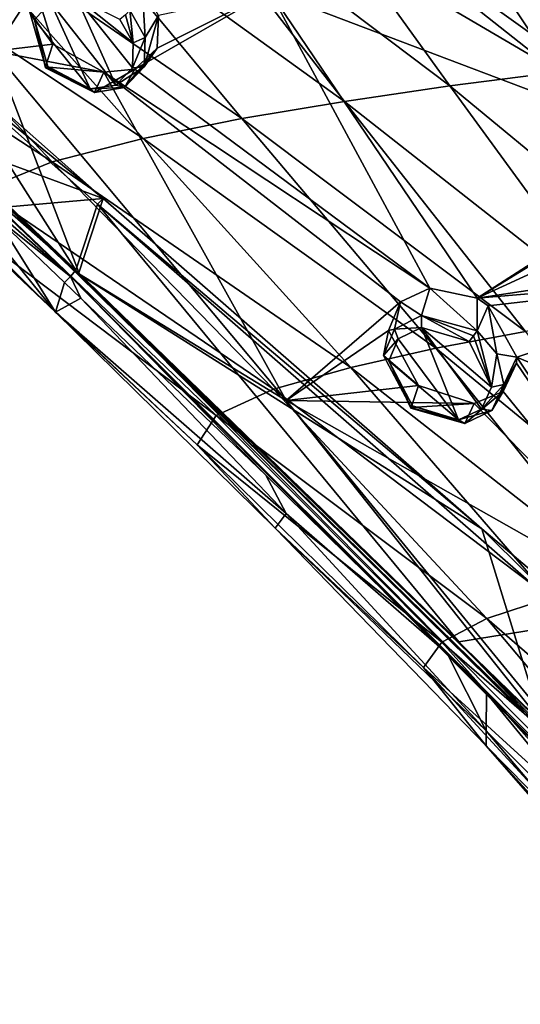
# Model space of a CAD drawing. Units: millimetres. Extents: x -206 to 163, y -158 to 1229.
# Drawn here: x -84 to -73, y 658 to 680 of the extents above; entities that cross this region are included whole.
import ezdxf

# ---------------------------------------------------------------- set-up
doc = ezdxf.new("R2010")
doc.units = ezdxf.units.MM
doc.header["$LTSCALE"] = 52.148148
for name, color, linetype in [('1161', 7, 'CONTINUOUS'), ('1169', 7, 'CONTINUOUS'), ('1170', 7, 'CONTINUOUS'), ('1212', 7, 'CONTINUOUS'), ('1213', 7, 'CONTINUOUS'), ('495', 7, 'CONTINUOUS'), ('503', 7, 'CONTINUOUS'), ('504', 7, 'CONTINUOUS'), ('523', 7, 'CONTINUOUS'), ('527', 7, 'CONTINUOUS'), ('528', 7, 'CONTINUOUS'), ('651', 7, 'CONTINUOUS'), ('652', 7, 'CONTINUOUS'), ('653', 7, 'CONTINUOUS'), ('654', 7, 'CONTINUOUS'), ('710', 7, 'CONTINUOUS'), ('711', 7, 'CONTINUOUS'), ('727', 7, 'CONTINUOUS'), ('728', 7, 'CONTINUOUS'), ('729', 7, 'CONTINUOUS'), ('730', 7, 'CONTINUOUS')]:
    doc.layers.add(name, color=color, linetype=linetype)

msp = doc.modelspace()

# ---------------------------------------------------------------- linework, layer by layer
at = {"layer": '1161', "linetype": 'Continuous'}
for points in [[(-81.787, 676.191, 4.484), (-85.029, 679.066, 5.261), (-85.15, 678.948, 5.194), (-81.787, 676.191, 4.484)], [(-81.787, 676.191, 4.484), (-85.15, 678.948, 5.194), (-81.912, 676.067, 4.413), (-81.787, 676.191, 4.484)], [(-73.416, 668.884, 2.526), (-81.787, 676.191, 4.484), (-81.912, 676.067, 4.413), (-73.416, 668.884, 2.526)], [(-71.319, 666.809, 1.93), (-73.416, 668.884, 2.526), (-81.912, 676.067, 4.413), (-71.319, 666.809, 1.93)], [(-65.358, 662.07, 0.735), (-73.416, 668.884, 2.526), (-71.319, 666.809, 1.93), (-65.358, 662.07, 0.735)]]:
    msp.add_3dface(points, dxfattribs=at)
at = {"layer": '1169', "linetype": 'Continuous'}
for points in [[(-83.898, 676.056, 7.992), (-82.39, 674.608, 7.815), (-85.15, 678.948, 5.194), (-83.898, 676.056, 7.992)], [(-85.15, 678.948, 5.194), (-82.39, 674.608, 7.815), (-81.912, 676.067, 4.413), (-85.15, 678.948, 5.194)]]:
    msp.add_3dface(points, dxfattribs=at)
at = {"layer": '1170', "linetype": 'Continuous'}
for points in [[(-82.39, 674.608, 7.815), (-73.921, 666.388, 7.217), (-81.912, 676.067, 4.413), (-82.39, 674.608, 7.815)], [(-73.921, 666.388, 7.217), (-71.319, 666.809, 1.93), (-81.912, 676.067, 4.413), (-73.921, 666.388, 7.217)], [(-73.921, 666.388, 7.217), (-64.543, 656.768, 8.111), (-71.319, 666.809, 1.93), (-73.921, 666.388, 7.217)]]:
    msp.add_3dface(points, dxfattribs=at)
at = {"layer": '1212', "linetype": 'Continuous'}
for points in [[(-82.333, 674.525, 8.365), (-81.787, 676.191, 4.484), (-73.416, 668.884, 2.526), (-82.333, 674.525, 8.365)], [(-72.09, 664.579, 7.785), (-82.333, 674.525, 8.365), (-73.416, 668.884, 2.526), (-72.09, 664.579, 7.785)], [(-72.09, 664.579, 7.785), (-73.416, 668.884, 2.526), (-65.358, 662.07, 0.735), (-72.09, 664.579, 7.785)]]:
    msp.add_3dface(points, dxfattribs=at)
at = {"layer": '1213', "linetype": 'Continuous'}
for points in [[(-85.519, 677.568, 8.753), (-85.029, 679.066, 5.261), (-81.787, 676.191, 4.484), (-85.519, 677.568, 8.753)], [(-83.876, 676.007, 8.539), (-85.519, 677.568, 8.753), (-81.787, 676.191, 4.484), (-83.876, 676.007, 8.539)], [(-82.333, 674.525, 8.365), (-83.876, 676.007, 8.539), (-81.787, 676.191, 4.484), (-82.333, 674.525, 8.365)]]:
    msp.add_3dface(points, dxfattribs=at)
at = {"layer": '495', "linetype": 'Continuous'}
for points in [[(-69.35, 679.258, -5.442), (-75.139, 684.068, -3.891), (-72.486, 684.347, -4.357), (-69.35, 679.258, -5.442)], [(-71.749, 678.987, -4.93), (-77.769, 683.755, -3.32), (-75.139, 684.068, -3.891), (-71.749, 678.987, -4.93)], [(-71.749, 678.987, -4.93), (-75.139, 684.068, -3.891), (-69.35, 679.258, -5.442), (-71.749, 678.987, -4.93)], [(-74.121, 678.684, -4.316), (-80.361, 683.402, -2.621), (-77.769, 683.755, -3.32), (-74.121, 678.684, -4.316)], [(-74.121, 678.684, -4.316), (-77.769, 683.755, -3.32), (-71.749, 678.987, -4.93), (-74.121, 678.684, -4.316)], [(-76.452, 678.344, -3.581), (-82.899, 683, -1.768), (-80.361, 683.402, -2.621), (-76.452, 678.344, -3.581)], [(-76.452, 678.344, -3.581), (-80.361, 683.402, -2.621), (-74.121, 678.684, -4.316), (-76.452, 678.344, -3.581)], [(-78.723, 677.961, -2.701), (-85.351, 682.535, -0.712), (-82.899, 683, -1.768), (-78.723, 677.961, -2.701)], [(-78.723, 677.961, -2.701), (-82.899, 683, -1.768), (-76.452, 678.344, -3.581), (-78.723, 677.961, -2.701)], [(-80.904, 677.521, -1.632), (-87.635, 681.983, 0.629), (-85.351, 682.535, -0.712), (-80.904, 677.521, -1.632)], [(-80.904, 677.521, -1.632), (-85.351, 682.535, -0.712), (-78.723, 677.961, -2.701), (-80.904, 677.521, -1.632)], [(-82.918, 677.007, -0.306), (-89.473, 681.287, 2.467), (-87.635, 681.983, 0.629), (-82.918, 677.007, -0.306)], [(-82.918, 677.007, -0.306), (-87.635, 681.983, 0.629), (-80.904, 677.521, -1.632), (-82.918, 677.007, -0.306)], [(-84.478, 676.37, 1.47), (-89.473, 681.287, 2.467), (-82.918, 677.007, -0.306), (-84.478, 676.37, 1.47)], [(-68.303, 673.879, -5.87), (-74.121, 678.684, -4.316), (-71.749, 678.987, -4.93), (-68.303, 673.879, -5.87)], [(-70.399, 673.581, -5.194), (-76.452, 678.344, -3.581), (-74.121, 678.684, -4.316), (-70.399, 673.581, -5.194)], [(-70.399, 673.581, -5.194), (-74.121, 678.684, -4.316), (-68.303, 673.879, -5.87), (-70.399, 673.581, -5.194)], [(-87.63, 678.411, 6.938), (-82.843, 673.683, 5.662), (-85.832, 677.385, 8.22), (-87.63, 678.411, 6.938)], [(-82.843, 673.683, 5.662), (-87.63, 678.411, 6.938), (-84.893, 675.62, 3.76), (-82.843, 673.683, 5.662)], [(-72.451, 673.25, -4.407), (-78.723, 677.961, -2.701), (-76.452, 678.344, -3.581), (-72.451, 673.25, -4.407)], [(-72.451, 673.25, -4.407), (-76.452, 678.344, -3.581), (-70.399, 673.581, -5.194), (-72.451, 673.25, -4.407)], [(-74.435, 672.88, -3.48), (-80.904, 677.521, -1.632), (-78.723, 677.961, -2.701), (-74.435, 672.88, -3.48)], [(-74.435, 672.88, -3.48), (-78.723, 677.961, -2.701), (-72.451, 673.25, -4.407), (-74.435, 672.88, -3.48)], [(-76.312, 672.457, -2.369), (-82.918, 677.007, -0.306), (-80.904, 677.521, -1.632), (-76.312, 672.457, -2.369)], [(-76.312, 672.457, -2.369), (-80.904, 677.521, -1.632), (-74.435, 672.88, -3.48), (-76.312, 672.457, -2.369)], [(-85.832, 677.385, 8.22), (-82.843, 673.683, 5.662), (-84.161, 675.781, 7.99), (-85.832, 677.385, 8.22)], [(-78.019, 671.975, -1.039), (-84.478, 676.37, 1.47), (-82.918, 677.007, -0.306), (-78.019, 671.975, -1.039)], [(-78.019, 671.975, -1.039), (-82.918, 677.007, -0.306), (-76.312, 672.457, -2.369), (-78.019, 671.975, -1.039)], [(-79.291, 671.394, 0.672), (-84.893, 675.62, 3.76), (-84.478, 676.37, 1.47), (-79.291, 671.394, 0.672)], [(-79.291, 671.394, 0.672), (-84.478, 676.37, 1.47), (-78.019, 671.975, -1.039), (-79.291, 671.394, 0.672)], [(-84.161, 675.781, 7.99), (-82.843, 673.683, 5.662), (-82.644, 674.339, 7.814), (-84.161, 675.781, 7.99)], [(-79.709, 670.742, 2.739), (-82.843, 673.683, 5.662), (-84.893, 675.62, 3.76), (-79.709, 670.742, 2.739)], [(-79.709, 670.742, 2.739), (-84.893, 675.62, 3.76), (-79.291, 671.394, 0.672), (-79.709, 670.742, 2.739)], [(-82.843, 673.683, 5.662), (-82.28, 673.991, 7.773), (-82.644, 674.339, 7.814), (-82.843, 673.683, 5.662)], [(-77.742, 669.229, 6.553), (-82.28, 673.991, 7.773), (-82.843, 673.683, 5.662), (-77.742, 669.229, 6.553)], [(-82.28, 673.991, 7.773), (-77.742, 669.229, 6.553), (-78.193, 670.071, 7.4), (-82.28, 673.991, 7.773)], [(-77.984, 668.902, 4.521), (-77.742, 669.229, 6.553), (-82.843, 673.683, 5.662), (-77.984, 668.902, 4.521)], [(-77.984, 668.902, 4.521), (-82.843, 673.683, 5.662), (-79.709, 670.742, 2.739), (-77.984, 668.902, 4.521)], [(-68.641, 668.12, -5.15), (-74.435, 672.88, -3.48), (-72.451, 673.25, -4.407), (-68.641, 668.12, -5.15)], [(-70.338, 667.763, -4.176), (-76.312, 672.457, -2.369), (-74.435, 672.88, -3.48), (-70.338, 667.763, -4.176)], [(-70.338, 667.763, -4.176), (-74.435, 672.88, -3.48), (-68.641, 668.12, -5.15), (-70.338, 667.763, -4.176)], [(-71.911, 667.358, -3.024), (-78.019, 671.975, -1.039), (-76.312, 672.457, -2.369), (-71.911, 667.358, -3.024)], [(-71.911, 667.358, -3.024), (-76.312, 672.457, -2.369), (-70.338, 667.763, -4.176), (-71.911, 667.358, -3.024)], [(-73.301, 666.901, -1.667), (-79.291, 671.394, 0.672), (-78.019, 671.975, -1.039), (-73.301, 666.901, -1.667)], [(-73.301, 666.901, -1.667), (-78.019, 671.975, -1.039), (-71.911, 667.358, -3.024), (-73.301, 666.901, -1.667)], [(-74.302, 666.379, -0.035), (-79.709, 670.742, 2.739), (-79.291, 671.394, 0.672), (-74.302, 666.379, -0.035)], [(-74.302, 666.379, -0.035), (-79.291, 671.394, 0.672), (-73.301, 666.901, -1.667), (-74.302, 666.379, -0.035)], [(-74.704, 665.815, 1.823), (-77.984, 668.902, 4.521), (-79.709, 670.742, 2.739), (-74.704, 665.815, 1.823)], [(-74.704, 665.815, 1.823), (-79.709, 670.742, 2.739), (-74.302, 666.379, -0.035), (-74.704, 665.815, 1.823)], [(-78.193, 670.071, 7.4), (-77.742, 669.229, 6.553), (-74.184, 666.127, 7.215), (-78.193, 670.071, 7.4)], [(-73.321, 664.416, 5.383), (-77.742, 669.229, 6.553), (-77.984, 668.902, 4.521), (-73.321, 664.416, 5.383)], [(-77.742, 669.229, 6.553), (-73.321, 664.416, 5.383), (-74.184, 666.127, 7.215), (-77.742, 669.229, 6.553)], [(-73.319, 664.082, 3.457), (-73.321, 664.416, 5.383), (-77.984, 668.902, 4.521), (-73.319, 664.082, 3.457)], [(-73.319, 664.082, 3.457), (-77.984, 668.902, 4.521), (-74.704, 665.815, 1.823), (-73.319, 664.082, 3.457)], [(-67.914, 662.225, -3.568), (-73.301, 666.901, -1.667), (-71.911, 667.358, -3.024), (-67.914, 662.225, -3.568)], [(-69.008, 661.795, -2.204), (-74.302, 666.379, -0.035), (-73.301, 666.901, -1.667), (-69.008, 661.795, -2.204)], [(-69.008, 661.795, -2.204), (-73.301, 666.901, -1.667), (-67.914, 662.225, -3.568), (-69.008, 661.795, -2.204)], [(-69.781, 661.329, -0.665), (-74.704, 665.815, 1.823), (-74.302, 666.379, -0.035), (-69.781, 661.329, -0.665)], [(-69.781, 661.329, -0.665), (-74.302, 666.379, -0.035), (-69.008, 661.795, -2.204), (-69.781, 661.329, -0.665)], [(-73.321, 664.416, 5.383), (-73.309, 665.254, 7.212), (-74.184, 666.127, 7.215), (-73.321, 664.416, 5.383)], [(-70.131, 660.841, 1.011), (-73.319, 664.082, 3.457), (-74.704, 665.815, 1.823), (-70.131, 660.841, 1.011)], [(-70.131, 660.841, 1.011), (-74.704, 665.815, 1.823), (-69.781, 661.329, -0.665), (-70.131, 660.841, 1.011)], [(-69.424, 660.5, 6.124), (-73.309, 665.254, 7.212), (-73.321, 664.416, 5.383), (-69.424, 660.5, 6.124)], [(-73.309, 665.254, 7.212), (-69.424, 660.5, 6.124), (-69.831, 661.74, 7.378), (-73.309, 665.254, 7.212)], [(-69.209, 659.557, 4.294), (-69.424, 660.5, 6.124), (-73.321, 664.416, 5.383), (-69.209, 659.557, 4.294)], [(-69.209, 659.557, 4.294), (-73.321, 664.416, 5.383), (-73.319, 664.082, 3.457), (-69.209, 659.557, 4.294)], [(-69.053, 659.203, 2.514), (-69.209, 659.557, 4.294), (-73.319, 664.082, 3.457), (-69.053, 659.203, 2.514)], [(-69.053, 659.203, 2.514), (-73.319, 664.082, 3.457), (-70.131, 660.841, 1.011), (-69.053, 659.203, 2.514)]]:
    msp.add_3dface(points, dxfattribs=at)
at = {"layer": '503', "linetype": 'Continuous'}
for points in [[(-85.694, 677.509, 8.342), (-85.832, 677.385, 8.22), (-82.511, 674.466, 7.938), (-85.694, 677.509, 8.342)], [(-85.576, 677.651, 8.219), (-85.694, 677.509, 8.342), (-82.39, 674.608, 7.815), (-85.576, 677.651, 8.219)], [(-82.39, 674.608, 7.815), (-85.694, 677.509, 8.342), (-82.511, 674.466, 7.938), (-82.39, 674.608, 7.815)], [(-83.898, 676.056, 7.992), (-85.576, 677.651, 8.219), (-82.39, 674.608, 7.815), (-83.898, 676.056, 7.992)], [(-85.832, 677.385, 8.22), (-84.161, 675.781, 7.99), (-82.511, 674.466, 7.938), (-85.832, 677.385, 8.22)], [(-84.161, 675.781, 7.99), (-82.644, 674.339, 7.814), (-82.511, 674.466, 7.938), (-84.161, 675.781, 7.99)]]:
    msp.add_3dface(points, dxfattribs=at)
at = {"layer": '504', "linetype": 'Continuous'}
for points in [[(-82.644, 674.339, 7.814), (-82.28, 673.991, 7.773), (-82.511, 674.466, 7.938), (-82.644, 674.339, 7.814)], [(-82.39, 674.608, 7.815), (-82.511, 674.466, 7.938), (-65.232, 657.223, 8.124), (-82.39, 674.608, 7.815)], [(-69.831, 661.74, 7.378), (-68.652, 660.537, 7.509), (-82.511, 674.466, 7.938), (-69.831, 661.74, 7.378)], [(-82.511, 674.466, 7.938), (-68.652, 660.537, 7.509), (-65.232, 657.223, 8.124), (-82.511, 674.466, 7.938)], [(-73.309, 665.254, 7.212), (-69.831, 661.74, 7.378), (-82.511, 674.466, 7.938), (-73.309, 665.254, 7.212)], [(-74.184, 666.127, 7.215), (-73.309, 665.254, 7.212), (-82.511, 674.466, 7.938), (-74.184, 666.127, 7.215)], [(-82.28, 673.991, 7.773), (-78.193, 670.071, 7.4), (-82.511, 674.466, 7.938), (-82.28, 673.991, 7.773)], [(-78.193, 670.071, 7.4), (-74.184, 666.127, 7.215), (-82.511, 674.466, 7.938), (-78.193, 670.071, 7.4)], [(-82.39, 674.608, 7.815), (-65.232, 657.223, 8.124), (-73.921, 666.388, 7.217), (-82.39, 674.608, 7.815)], [(-73.921, 666.388, 7.217), (-65.232, 657.223, 8.124), (-64.543, 656.768, 8.111), (-73.921, 666.388, 7.217)]]:
    msp.add_3dface(points, dxfattribs=at)
at = {"layer": '523', "color": 7, "linetype": 'Continuous'}
for points in [[(-89.417, 686.69, 15.106), (-84.203, 679.454, 12.472), (-83.287, 680.859, 14.292), (-89.417, 686.69, 15.106)], [(-68.582, 677.164, 18.193), (-70.897, 682.564, 20.325), (-73.749, 680.865, 18.547), (-68.582, 677.164, 18.193)], [(-84.203, 679.454, 12.472), (-82.899, 679.611, 13.531), (-83.287, 680.859, 14.292), (-84.203, 679.454, 12.472)], [(-74.566, 674.21, 14.257), (-78.099, 680.771, 16.85), (-81.085, 679.057, 14.211), (-74.566, 674.21, 14.257)], [(-81.085, 679.057, 14.211), (-78.099, 680.771, 16.85), (-80.596, 679.522, 14.83), (-81.085, 679.057, 14.211)], [(-80.596, 679.522, 14.83), (-78.099, 680.771, 16.85), (-80.561, 680.244, 15.359), (-80.596, 679.522, 14.83)], [(-73.519, 673.987, 14.609), (-78.099, 680.771, 16.85), (-74.566, 674.21, 14.257), (-73.519, 673.987, 14.609)], [(-78.099, 680.771, 16.85), (-73.519, 673.987, 14.609), (-68.582, 677.164, 18.193), (-78.099, 680.771, 16.85)], [(-78.099, 680.771, 16.85), (-68.582, 677.164, 18.193), (-74.493, 680.636, 18.163), (-78.099, 680.771, 16.85)], [(-74.493, 680.636, 18.163), (-68.582, 677.164, 18.193), (-73.749, 680.865, 18.547), (-74.493, 680.636, 18.163)], [(-82.899, 679.611, 13.531), (-84.203, 679.454, 12.472), (-81.769, 678.992, 13.749), (-82.899, 679.611, 13.531)], [(-77.74, 671.725, 10.142), (-84.203, 679.454, 12.472), (-82.313, 674.521, 8.607), (-77.74, 671.725, 10.142)], [(-84.203, 679.454, 12.472), (-77.74, 671.725, 10.142), (-81.769, 678.992, 13.749), (-84.203, 679.454, 12.472)], [(-82.313, 674.521, 8.607), (-84.203, 679.454, 12.472), (-83.862, 675.992, 8.778), (-82.313, 674.521, 8.607)], [(-81.769, 678.992, 13.749), (-74.566, 674.21, 14.257), (-81.085, 679.057, 14.211), (-81.769, 678.992, 13.749)], [(-77.74, 671.725, 10.142), (-75.212, 673.912, 13.723), (-81.769, 678.992, 13.749), (-77.74, 671.725, 10.142)], [(-75.212, 673.912, 13.723), (-74.566, 674.21, 14.257), (-81.769, 678.992, 13.749), (-75.212, 673.912, 13.723)], [(-68.582, 677.164, 18.193), (-73.519, 673.987, 14.609), (-69.166, 676.663, 17.752), (-68.582, 677.164, 18.193)], [(-69.166, 676.663, 17.752), (-73.519, 673.987, 14.609), (-69.324, 675.922, 17.306), (-69.166, 676.663, 17.752)], [(-69.324, 675.922, 17.306), (-73.519, 673.987, 14.609), (-68.557, 674.743, 16.917), (-69.324, 675.922, 17.306)], [(-68.557, 674.743, 16.917), (-73.519, 673.987, 14.609), (-67.08, 674.532, 17.263), (-68.557, 674.743, 16.917)], [(-77.74, 671.725, 10.142), (-82.313, 674.521, 8.607), (-72.08, 664.593, 8.04), (-77.74, 671.725, 10.142)], [(-73.519, 673.987, 14.609), (-73.274, 673.822, 14.617), (-67.08, 674.532, 17.263), (-73.519, 673.987, 14.609)], [(-73.274, 673.822, 14.617), (-72.644, 672.684, 14.185), (-67.08, 674.532, 17.263), (-73.274, 673.822, 14.617)], [(-67.08, 674.532, 17.263), (-72.644, 672.684, 14.185), (-63.921, 668.968, 15.454), (-67.08, 674.532, 17.263)], [(-75.212, 673.912, 13.723), (-77.74, 671.725, 10.142), (-75.477, 673.276, 13.118), (-75.212, 673.912, 13.723)], [(-75.477, 673.276, 13.118), (-77.74, 671.725, 10.142), (-74.813, 672.06, 12.605), (-75.477, 673.276, 13.118)], [(-72.644, 672.684, 14.185), (-72.647, 672.555, 14.101), (-68.56, 666.529, 12.368), (-72.644, 672.684, 14.185)], [(-72.644, 672.684, 14.185), (-68.56, 666.529, 12.368), (-63.921, 668.968, 15.454), (-72.644, 672.684, 14.185)], [(-72.647, 672.555, 14.101), (-72.942, 671.928, 13.549), (-68.56, 666.529, 12.368), (-72.647, 672.555, 14.101)], [(-74.813, 672.06, 12.605), (-77.74, 671.725, 10.142), (-73.582, 671.656, 13.023), (-74.813, 672.06, 12.605)], [(-72.942, 671.928, 13.549), (-73.582, 671.656, 13.023), (-68.56, 666.529, 12.368), (-72.942, 671.928, 13.549)], [(-77.74, 671.725, 10.142), (-71.168, 663.686, 8.068), (-68.56, 666.529, 12.368), (-77.74, 671.725, 10.142)], [(-71.168, 663.686, 8.068), (-77.74, 671.725, 10.142), (-72.08, 664.593, 8.04), (-71.168, 663.686, 8.068)], [(-73.582, 671.656, 13.023), (-77.74, 671.725, 10.142), (-68.56, 666.529, 12.368), (-73.582, 671.656, 13.023)]]:
    msp.add_3dface(points, dxfattribs=at)
at = {"layer": '527', "color": 7, "linetype": 'Continuous'}
for points in [[(-85.524, 677.544, 8.874), (-85.519, 677.568, 8.753), (-82.333, 674.525, 8.365), (-85.524, 677.544, 8.874)], [(-82.313, 674.521, 8.607), (-83.862, 675.992, 8.778), (-85.524, 677.544, 8.874), (-82.313, 674.521, 8.607)], [(-82.313, 674.521, 8.607), (-85.524, 677.544, 8.874), (-82.34, 674.504, 8.487), (-82.313, 674.521, 8.607)], [(-82.34, 674.504, 8.487), (-85.524, 677.544, 8.874), (-82.333, 674.525, 8.365), (-82.34, 674.504, 8.487)], [(-82.333, 674.525, 8.365), (-85.519, 677.568, 8.753), (-83.876, 676.007, 8.539), (-82.333, 674.525, 8.365)]]:
    msp.add_3dface(points, dxfattribs=at)
at = {"layer": '528', "color": 7, "linetype": 'Continuous'}
for points in [[(-82.34, 674.504, 8.487), (-82.333, 674.525, 8.365), (-66.434, 658.853, 8.372), (-82.34, 674.504, 8.487)], [(-71.168, 663.686, 8.068), (-82.313, 674.521, 8.607), (-82.34, 674.504, 8.487), (-71.168, 663.686, 8.068)], [(-66.405, 658.901, 8.511), (-71.168, 663.686, 8.068), (-82.34, 674.504, 8.487), (-66.405, 658.901, 8.511)], [(-66.405, 658.901, 8.511), (-82.34, 674.504, 8.487), (-66.434, 658.853, 8.372), (-66.405, 658.901, 8.511)], [(-82.333, 674.525, 8.365), (-72.09, 664.579, 7.785), (-66.434, 658.853, 8.372), (-82.333, 674.525, 8.365)], [(-82.313, 674.521, 8.607), (-71.168, 663.686, 8.068), (-72.08, 664.593, 8.04), (-82.313, 674.521, 8.607)]]:
    msp.add_3dface(points, dxfattribs=at)
at = {"layer": '651', "linetype": 'Continuous'}
for points in [[(-80.859, 679.76, 16.285), (-80.927, 680.888, 15.618), (-81.2, 680.36, 16.524), (-80.859, 679.76, 16.285)], [(-80.561, 680.244, 15.359), (-80.927, 680.888, 15.618), (-80.859, 679.76, 16.285), (-80.561, 680.244, 15.359)], [(-80.596, 679.522, 14.83), (-80.561, 680.244, 15.359), (-80.882, 679.107, 15.836), (-80.596, 679.522, 14.83)], [(-80.882, 679.107, 15.836), (-80.561, 680.244, 15.359), (-80.859, 679.76, 16.285), (-80.882, 679.107, 15.836)], [(-82.899, 679.611, 13.531), (-81.769, 678.992, 13.749), (-83.065, 679.106, 14.711), (-82.899, 679.611, 13.531)], [(-81.085, 679.057, 14.211), (-80.596, 679.522, 14.83), (-81.313, 678.647, 15.306), (-81.085, 679.057, 14.211)], [(-81.313, 678.647, 15.306), (-80.596, 679.522, 14.83), (-80.882, 679.107, 15.836), (-81.313, 678.647, 15.306)], [(-83.065, 679.106, 14.711), (-81.769, 678.992, 13.749), (-81.977, 678.543, 14.887), (-83.065, 679.106, 14.711)], [(-81.769, 678.992, 13.749), (-81.085, 679.057, 14.211), (-81.977, 678.543, 14.887), (-81.769, 678.992, 13.749)], [(-81.977, 678.543, 14.887), (-81.085, 679.057, 14.211), (-81.313, 678.647, 15.306), (-81.977, 678.543, 14.887)]]:
    msp.add_3dface(points, dxfattribs=at)
at = {"layer": '652', "linetype": 'Continuous'}
for points in [[(-83.287, 680.859, 14.292), (-82.899, 679.611, 13.531), (-83.408, 680.318, 15.413), (-83.287, 680.859, 14.292)], [(-82.899, 679.611, 13.531), (-83.065, 679.106, 14.711), (-83.408, 680.318, 15.413), (-82.899, 679.611, 13.531)]]:
    msp.add_3dface(points, dxfattribs=at)
at = {"layer": '653', "linetype": 'Continuous'}
for points in [[(-73.083, 672.755, 15.393), (-73.274, 673.822, 14.617), (-73.519, 673.264, 15.524), (-73.083, 672.755, 15.393)], [(-72.644, 672.684, 14.185), (-73.274, 673.822, 14.617), (-73.083, 672.755, 15.393), (-72.644, 672.684, 14.185)], [(-72.932, 672.083, 15.043), (-72.644, 672.684, 14.185), (-73.083, 672.755, 15.393), (-72.932, 672.083, 15.043)], [(-72.647, 672.555, 14.101), (-72.644, 672.684, 14.185), (-72.932, 672.083, 15.043), (-72.647, 672.555, 14.101)], [(-72.942, 671.928, 13.549), (-72.647, 672.555, 14.101), (-73.192, 671.505, 14.567), (-72.942, 671.928, 13.549)], [(-73.192, 671.505, 14.567), (-72.647, 672.555, 14.101), (-72.932, 672.083, 15.043), (-73.192, 671.505, 14.567)], [(-74.813, 672.06, 12.605), (-73.582, 671.656, 13.023), (-74.974, 671.568, 13.753), (-74.813, 672.06, 12.605)], [(-73.582, 671.656, 13.023), (-72.942, 671.928, 13.549), (-73.788, 671.219, 14.105), (-73.582, 671.656, 13.023)], [(-73.788, 671.219, 14.105), (-72.942, 671.928, 13.549), (-73.192, 671.505, 14.567), (-73.788, 671.219, 14.105)], [(-74.974, 671.568, 13.753), (-73.582, 671.656, 13.023), (-73.788, 671.219, 14.105), (-74.974, 671.568, 13.753)]]:
    msp.add_3dface(points, dxfattribs=at)
at = {"layer": '654', "linetype": 'Continuous'}
for points in [[(-74.566, 674.21, 14.257), (-75.212, 673.912, 13.723), (-74.75, 673.604, 15.209), (-74.566, 674.21, 14.257)], [(-73.519, 673.264, 15.524), (-74.566, 674.21, 14.257), (-74.75, 673.604, 15.209), (-73.519, 673.264, 15.524)], [(-73.519, 673.987, 14.609), (-74.566, 674.21, 14.257), (-73.519, 673.264, 15.524), (-73.519, 673.987, 14.609)], [(-73.274, 673.822, 14.617), (-73.519, 673.987, 14.609), (-73.519, 673.264, 15.524), (-73.274, 673.822, 14.617)], [(-75.212, 673.912, 13.723), (-75.477, 673.276, 13.118), (-75.348, 673.302, 14.74), (-75.212, 673.912, 13.723)], [(-74.75, 673.604, 15.209), (-75.212, 673.912, 13.723), (-75.348, 673.302, 14.74), (-74.75, 673.604, 15.209)], [(-75.348, 673.302, 14.74), (-75.477, 673.276, 13.118), (-75.589, 672.722, 14.234), (-75.348, 673.302, 14.74)], [(-75.477, 673.276, 13.118), (-74.813, 672.06, 12.605), (-75.589, 672.722, 14.234), (-75.477, 673.276, 13.118)], [(-74.813, 672.06, 12.605), (-74.974, 671.568, 13.753), (-75.589, 672.722, 14.234), (-74.813, 672.06, 12.605)]]:
    msp.add_3dface(points, dxfattribs=at)
at = {"layer": '710', "linetype": 'Continuous'}
for points in [[(-82.948, 680.54, 16.041), (-83.302, 680.148, 15.549), (-82.073, 678.619, 15.102), (-82.948, 680.54, 16.041)], [(-82.376, 680.64, 16.42), (-82.948, 680.54, 16.041), (-81.507, 678.701, 15.49), (-82.376, 680.64, 16.42)], [(-81.507, 678.701, 15.49), (-82.948, 680.54, 16.041), (-82.073, 678.619, 15.102), (-81.507, 678.701, 15.49)], [(-81.415, 680.152, 16.575), (-82.376, 680.64, 16.42), (-81.124, 679.639, 16.368), (-81.415, 680.152, 16.575)], [(-81.124, 679.639, 16.368), (-82.376, 680.64, 16.42), (-81.142, 679.086, 15.969), (-81.124, 679.639, 16.368)], [(-81.142, 679.086, 15.969), (-82.376, 680.64, 16.42), (-81.507, 678.701, 15.49), (-81.142, 679.086, 15.969)], [(-83.302, 680.148, 15.549), (-83.007, 679.112, 14.923), (-82.073, 678.619, 15.102), (-83.302, 680.148, 15.549)]]:
    msp.add_3dface(points, dxfattribs=at)
at = {"layer": '711', "linetype": 'Continuous'}
for points in [[(-74.751, 673.339, 15.274), (-75.263, 673.09, 14.849), (-73.928, 671.296, 14.318), (-74.751, 673.339, 15.274)], [(-73.698, 673.034, 15.574), (-74.751, 673.339, 15.274), (-73.198, 672.023, 15.162), (-73.698, 673.034, 15.574)], [(-73.198, 672.023, 15.162), (-74.751, 673.339, 15.274), (-73.419, 671.535, 14.739), (-73.198, 672.023, 15.162)], [(-73.419, 671.535, 14.739), (-74.751, 673.339, 15.274), (-73.928, 671.296, 14.318), (-73.419, 671.535, 14.739)], [(-75.263, 673.09, 14.849), (-75.471, 672.6, 14.395), (-73.928, 671.296, 14.318), (-75.263, 673.09, 14.849)], [(-75.471, 672.6, 14.395), (-74.945, 671.607, 13.978), (-73.928, 671.296, 14.318), (-75.471, 672.6, 14.395)]]:
    msp.add_3dface(points, dxfattribs=at)
at = {"layer": '727', "linetype": 'Continuous'}
for points in [[(-74.75, 673.604, 15.209), (-75.348, 673.302, 14.74), (-74.751, 673.339, 15.274), (-74.75, 673.604, 15.209)], [(-74.75, 673.604, 15.209), (-74.751, 673.339, 15.274), (-73.698, 673.034, 15.574), (-74.75, 673.604, 15.209)], [(-73.519, 673.264, 15.524), (-74.75, 673.604, 15.209), (-73.6, 673.156, 15.613), (-73.519, 673.264, 15.524)], [(-74.75, 673.604, 15.209), (-73.698, 673.034, 15.574), (-73.6, 673.156, 15.613), (-74.75, 673.604, 15.209)], [(-75.348, 673.302, 14.74), (-75.263, 673.09, 14.849), (-74.751, 673.339, 15.274), (-75.348, 673.302, 14.74)], [(-75.348, 673.302, 14.74), (-75.589, 672.722, 14.234), (-75.263, 673.09, 14.849), (-75.348, 673.302, 14.74)], [(-75.589, 672.722, 14.234), (-75.471, 672.6, 14.395), (-75.263, 673.09, 14.849), (-75.589, 672.722, 14.234)], [(-75.589, 672.722, 14.234), (-74.974, 671.568, 13.753), (-75.471, 672.6, 14.395), (-75.589, 672.722, 14.234)], [(-75.471, 672.6, 14.395), (-74.974, 671.568, 13.753), (-74.982, 671.559, 13.873), (-75.471, 672.6, 14.395)], [(-74.945, 671.607, 13.978), (-75.471, 672.6, 14.395), (-74.982, 671.559, 13.873), (-74.945, 671.607, 13.978)]]:
    msp.add_3dface(points, dxfattribs=at)
at = {"layer": '728', "linetype": 'Continuous'}
for points in [[(-73.698, 673.034, 15.574), (-73.198, 672.023, 15.162), (-73.6, 673.156, 15.613), (-73.698, 673.034, 15.574)], [(-73.198, 672.023, 15.162), (-73.519, 673.264, 15.524), (-73.6, 673.156, 15.613), (-73.198, 672.023, 15.162)], [(-73.083, 672.755, 15.393), (-73.519, 673.264, 15.524), (-73.198, 672.023, 15.162), (-73.083, 672.755, 15.393)], [(-72.932, 672.083, 15.043), (-73.083, 672.755, 15.393), (-73.198, 672.023, 15.162), (-72.932, 672.083, 15.043)], [(-73.192, 671.505, 14.567), (-72.932, 672.083, 15.043), (-73.419, 671.535, 14.739), (-73.192, 671.505, 14.567)], [(-72.932, 672.083, 15.043), (-73.198, 672.023, 15.162), (-73.419, 671.535, 14.739), (-72.932, 672.083, 15.043)], [(-73.788, 671.219, 14.105), (-74.945, 671.607, 13.978), (-74.982, 671.559, 13.873), (-73.788, 671.219, 14.105)], [(-74.945, 671.607, 13.978), (-73.788, 671.219, 14.105), (-73.928, 671.296, 14.318), (-74.945, 671.607, 13.978)], [(-74.974, 671.568, 13.753), (-73.788, 671.219, 14.105), (-74.982, 671.559, 13.873), (-74.974, 671.568, 13.753)], [(-73.192, 671.505, 14.567), (-73.419, 671.535, 14.739), (-73.928, 671.296, 14.318), (-73.192, 671.505, 14.567)], [(-73.788, 671.219, 14.105), (-73.192, 671.505, 14.567), (-73.928, 671.296, 14.318), (-73.788, 671.219, 14.105)]]:
    msp.add_3dface(points, dxfattribs=at)
at = {"layer": '729', "linetype": 'Continuous'}
for points in [[(-83.408, 680.318, 15.413), (-83.302, 680.148, 15.549), (-82.948, 680.54, 16.041), (-83.408, 680.318, 15.413)], [(-83.408, 680.318, 15.413), (-83.065, 679.106, 14.711), (-83.302, 680.148, 15.549), (-83.408, 680.318, 15.413)], [(-83.302, 680.148, 15.549), (-83.065, 679.106, 14.711), (-83.059, 679.086, 14.824), (-83.302, 680.148, 15.549)], [(-83.007, 679.112, 14.923), (-83.302, 680.148, 15.549), (-83.059, 679.086, 14.824), (-83.007, 679.112, 14.923)]]:
    msp.add_3dface(points, dxfattribs=at)
at = {"layer": '730', "linetype": 'Continuous'}
for points in [[(-81.124, 679.639, 16.368), (-81.2, 680.36, 16.524), (-81.291, 680.255, 16.617), (-81.124, 679.639, 16.368)], [(-80.859, 679.76, 16.285), (-81.2, 680.36, 16.524), (-81.124, 679.639, 16.368), (-80.859, 679.76, 16.285)], [(-81.415, 680.152, 16.575), (-81.124, 679.639, 16.368), (-81.291, 680.255, 16.617), (-81.415, 680.152, 16.575)], [(-80.882, 679.107, 15.836), (-80.859, 679.76, 16.285), (-81.142, 679.086, 15.969), (-80.882, 679.107, 15.836)], [(-80.859, 679.76, 16.285), (-81.124, 679.639, 16.368), (-81.142, 679.086, 15.969), (-80.859, 679.76, 16.285)], [(-83.065, 679.106, 14.711), (-81.977, 678.543, 14.887), (-83.059, 679.086, 14.824), (-83.065, 679.106, 14.711)], [(-81.977, 678.543, 14.887), (-83.007, 679.112, 14.923), (-83.059, 679.086, 14.824), (-81.977, 678.543, 14.887)], [(-83.007, 679.112, 14.923), (-81.977, 678.543, 14.887), (-82.073, 678.619, 15.102), (-83.007, 679.112, 14.923)], [(-81.313, 678.647, 15.306), (-80.882, 679.107, 15.836), (-81.507, 678.701, 15.49), (-81.313, 678.647, 15.306)], [(-80.882, 679.107, 15.836), (-81.142, 679.086, 15.969), (-81.507, 678.701, 15.49), (-80.882, 679.107, 15.836)], [(-81.313, 678.647, 15.306), (-81.507, 678.701, 15.49), (-82.073, 678.619, 15.102), (-81.313, 678.647, 15.306)], [(-81.977, 678.543, 14.887), (-81.313, 678.647, 15.306), (-82.073, 678.619, 15.102), (-81.977, 678.543, 14.887)]]:
    msp.add_3dface(points, dxfattribs=at)

doc.saveas('drawing.dxf')
